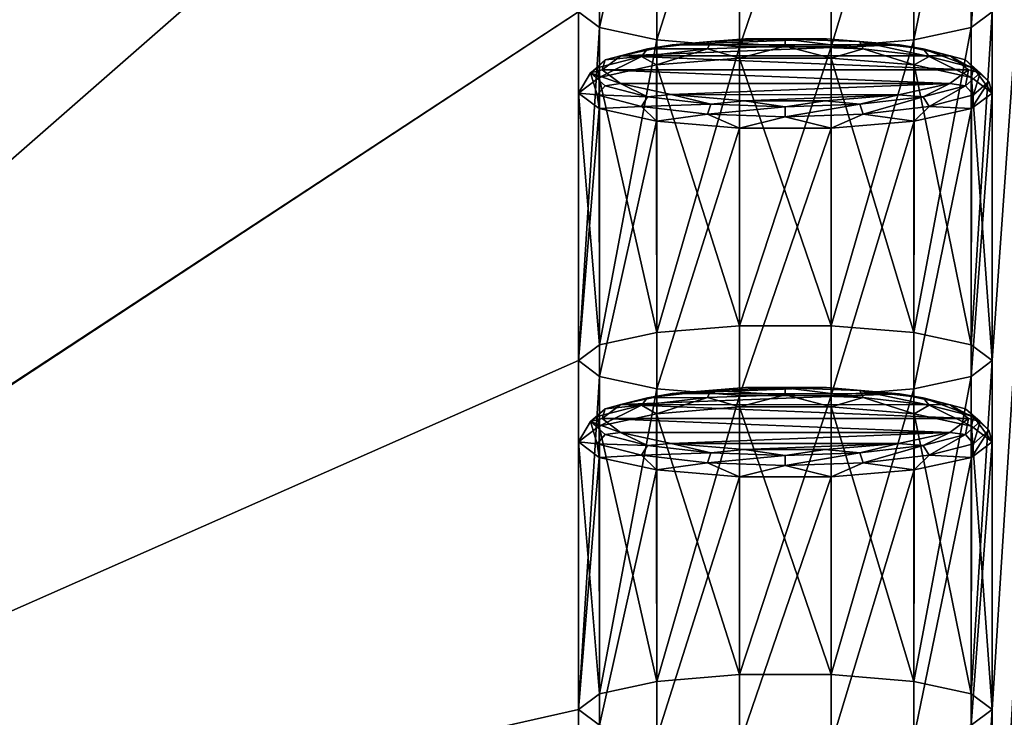
# Model space of a CAD drawing. Units: millimetres. Extents: x -194 to 100, y -1030 to 173.
# Drawn here: x 70 to 78, y -917 to -912 of the extents above; entities that cross this region are included whole.
import ezdxf

# ---------------------------------------------------------------- set-up
doc = ezdxf.new("R2010")
doc.units = ezdxf.units.MM
doc.header["$LTSCALE"] = 41.718519
for name, color, linetype in [('1207', 7, 'CONTINUOUS'), ('1208', 7, 'CONTINUOUS'), ('1209', 7, 'CONTINUOUS'), ('1210', 7, 'CONTINUOUS'), ('1211', 7, 'CONTINUOUS'), ('1212', 7, 'CONTINUOUS'), ('1213', 7, 'CONTINUOUS'), ('1214', 7, 'CONTINUOUS'), ('1215', 7, 'CONTINUOUS'), ('1216', 7, 'CONTINUOUS'), ('1219', 7, 'CONTINUOUS'), ('734', 7, 'CONTINUOUS'), ('751', 7, 'CONTINUOUS')]:
    doc.layers.add(name, color=color, linetype=linetype)

msp = doc.modelspace()

# ---------------------------------------------------------------- linework, layer by layer
at = {"layer": '1207', "linetype": 'CONTINUOUS'}
for points in [[(75.5411, -914.7458, -365.9587), (77.4676, -914.747, -365.9653), (75.1065, -914.8395, -366.4904), (75.5411, -914.7458, -365.9587)], [(77.4676, -914.747, -365.9653), (77.8954, -914.8402, -366.494), (75.1065, -914.8395, -366.4904), (77.4676, -914.747, -365.9653)], [(76.1627, -914.6945, -365.6679), (76.8497, -914.695, -365.6707), (75.5411, -914.7458, -365.9587), (76.1627, -914.6945, -365.6679)], [(76.8497, -914.695, -365.6707), (77.4676, -914.747, -365.9653), (75.5411, -914.7458, -365.9587), (76.8497, -914.695, -365.6707)], [(78.05, -914.9572, -367.1576), (74.95, -914.9572, -367.1576), (75.1065, -914.8395, -366.4904), (78.05, -914.9572, -367.1576)], [(77.8954, -914.8402, -366.494), (78.05, -914.9572, -367.1576), (75.1065, -914.8395, -366.4904), (77.8954, -914.8402, -366.494)], [(75.1046, -915.0742, -367.8213), (74.95, -914.9572, -367.1576), (77.8935, -915.0748, -367.8248), (75.1046, -915.0742, -367.8213)], [(77.8935, -915.0748, -367.8248), (74.95, -914.9572, -367.1576), (78.05, -914.9572, -367.1576), (77.8935, -915.0748, -367.8248)], [(75.5324, -915.1674, -368.3499), (75.1046, -915.0742, -367.8213), (77.8935, -915.0748, -367.8248), (75.5324, -915.1674, -368.3499)], [(77.4589, -915.1686, -368.3566), (75.5324, -915.1674, -368.3499), (77.8935, -915.0748, -367.8248), (77.4589, -915.1686, -368.3566)], [(76.1503, -915.2194, -368.6445), (75.5324, -915.1674, -368.3499), (77.4589, -915.1686, -368.3566), (76.1503, -915.2194, -368.6445)], [(76.8373, -915.2199, -368.6473), (76.1503, -915.2194, -368.6445), (77.4589, -915.1686, -368.3566), (76.8373, -915.2199, -368.6473)]]:
    msp.add_3dface(points, dxfattribs=at)
at = {"layer": '1208', "linetype": 'CONTINUOUS'}
for points in [[(74.908, -915.1702, -367.7897), (74.75, -915.1542, -367.1229), (74.8501, -914.9835, -367.153), (74.908, -915.1702, -367.7897)], [(74.95, -914.9572, -367.1576), (75.1046, -915.0742, -367.8213), (74.8501, -914.9835, -367.153), (74.95, -914.9572, -367.1576)], [(74.8501, -914.9835, -367.153), (75.1046, -915.0742, -367.8213), (74.9757, -915.0932, -367.7748), (74.8501, -914.9835, -367.153)], [(74.908, -915.1702, -367.7897), (74.8501, -914.9835, -367.153), (74.9757, -915.0932, -367.7748), (74.908, -915.1702, -367.7897)], [(77.8935, -915.0748, -367.8248), (78.05, -914.9572, -367.1576), (78.0243, -915.0932, -367.7748), (77.8935, -915.0748, -367.8248)], [(78.0243, -915.0932, -367.7748), (78.05, -914.9572, -367.1576), (78.1499, -914.9835, -367.153), (78.0243, -915.0932, -367.7748)], [(78.092, -915.1702, -367.7897), (78.0243, -915.0932, -367.7748), (78.1499, -914.9835, -367.153), (78.092, -915.1702, -367.7897)], [(78.092, -915.1702, -367.7897), (78.1499, -914.9835, -367.153), (78.2232, -915.0557, -367.1402), (78.092, -915.1702, -367.7897)], [(74.9757, -915.0932, -367.7748), (75.1046, -915.0742, -367.8213), (75.3333, -915.1861, -368.3019), (74.9757, -915.0932, -367.7748)], [(75.1046, -915.0742, -367.8213), (75.5324, -915.1674, -368.3499), (75.3333, -915.1861, -368.3019), (75.1046, -915.0742, -367.8213)], [(77.4589, -915.1686, -368.3566), (77.8935, -915.0748, -367.8248), (77.6667, -915.1861, -368.3019), (77.4589, -915.1686, -368.3566)], [(77.6667, -915.1861, -368.3019), (77.8935, -915.0748, -367.8248), (78.0243, -915.0932, -367.7748), (77.6667, -915.1861, -368.3019)], [(78.25, -915.1542, -367.1229), (78.0767, -915.286, -367.8706), (78.2232, -915.0557, -367.1402), (78.25, -915.1542, -367.1229)], [(78.2232, -915.0557, -367.1402), (78.0767, -915.286, -367.8706), (78.092, -915.1702, -367.7897), (78.2232, -915.0557, -367.1402)], [(74.9233, -915.286, -367.8706), (74.75, -915.1542, -367.1229), (74.908, -915.1702, -367.7897), (74.9233, -915.286, -367.8706)], [(74.908, -915.1702, -367.7897), (74.9757, -915.0932, -367.7748), (75.3333, -915.1861, -368.3019), (74.908, -915.1702, -367.7897)], [(75.2815, -915.2673, -368.3402), (74.9233, -915.286, -367.8706), (74.908, -915.1702, -367.7897), (75.2815, -915.2673, -368.3402)], [(75.2815, -915.2673, -368.3402), (74.908, -915.1702, -367.7897), (75.3333, -915.1861, -368.3019), (75.2815, -915.2673, -368.3402)], [(75.3333, -915.1861, -368.3019), (75.5324, -915.1674, -368.3499), (75.8686, -915.2482, -368.6541), (75.3333, -915.1861, -368.3019)], [(75.5324, -915.1674, -368.3499), (76.1503, -915.2194, -368.6445), (75.8686, -915.2482, -368.6541), (75.5324, -915.1674, -368.3499)], [(76.8373, -915.2199, -368.6473), (77.4589, -915.1686, -368.3566), (77.1314, -915.2482, -368.6541), (76.8373, -915.2199, -368.6473)], [(77.1314, -915.2482, -368.6541), (77.4589, -915.1686, -368.3566), (77.6667, -915.1861, -368.3019), (77.1314, -915.2482, -368.6541)], [(77.7185, -915.2673, -368.3402), (77.6667, -915.1861, -368.3019), (78.0243, -915.0932, -367.7748), (77.7185, -915.2673, -368.3402)], [(78.092, -915.1702, -367.7897), (77.7185, -915.2673, -368.3402), (78.0243, -915.0932, -367.7748), (78.092, -915.1702, -367.7897)], [(78.092, -915.1702, -367.7897), (78.0767, -915.286, -367.8706), (77.7185, -915.2673, -368.3402), (78.092, -915.1702, -367.7897)], [(75.2815, -915.2673, -368.3402), (75.3333, -915.1861, -368.3019), (75.8686, -915.2482, -368.6541), (75.2815, -915.2673, -368.3402)], [(75.8406, -915.3321, -368.7081), (75.2815, -915.2673, -368.3402), (75.8686, -915.2482, -368.6541), (75.8406, -915.3321, -368.7081)], [(75.8406, -915.3321, -368.7081), (75.8686, -915.2482, -368.6541), (76.5, -915.27, -368.7778), (75.8406, -915.3321, -368.7081)], [(75.8686, -915.2482, -368.6541), (76.1503, -915.2194, -368.6445), (76.5, -915.27, -368.7778), (75.8686, -915.2482, -368.6541)], [(76.1503, -915.2194, -368.6445), (76.8373, -915.2199, -368.6473), (76.5, -915.27, -368.7778), (76.1503, -915.2194, -368.6445)], [(76.5, -915.27, -368.7778), (76.8373, -915.2199, -368.6473), (77.1314, -915.2482, -368.6541), (76.5, -915.27, -368.7778)], [(77.1594, -915.3321, -368.7081), (76.5, -915.3549, -368.8373), (77.1314, -915.2482, -368.6541), (77.1594, -915.3321, -368.7081)], [(76.5, -915.3549, -368.8373), (76.5, -915.27, -368.7778), (77.1314, -915.2482, -368.6541), (76.5, -915.3549, -368.8373)], [(77.1594, -915.3321, -368.7081), (77.1314, -915.2482, -368.6541), (77.6667, -915.1861, -368.3019), (77.1594, -915.3321, -368.7081)], [(77.7185, -915.2673, -368.3402), (77.1594, -915.3321, -368.7081), (77.6667, -915.1861, -368.3019), (77.7185, -915.2673, -368.3402)], [(75.4089, -915.3917, -368.4703), (74.9233, -915.286, -367.8706), (75.2815, -915.2673, -368.3402), (75.4089, -915.3917, -368.4703)], [(75.8406, -915.3321, -368.7081), (75.4089, -915.3917, -368.4703), (75.2815, -915.2673, -368.3402), (75.8406, -915.3321, -368.7081)], [(76.1106, -915.4504, -368.8031), (75.4089, -915.3917, -368.4703), (75.8406, -915.3321, -368.7081), (76.1106, -915.4504, -368.8031)], [(76.5, -915.3549, -368.8373), (75.8406, -915.3321, -368.7081), (76.5, -915.27, -368.7778), (76.5, -915.3549, -368.8373)], [(76.5, -915.3549, -368.8373), (76.1106, -915.4504, -368.8031), (75.8406, -915.3321, -368.7081), (76.5, -915.3549, -368.8373)], [(77.1594, -915.3321, -368.7081), (76.8894, -915.4504, -368.8031), (76.5, -915.3549, -368.8373), (77.1594, -915.3321, -368.7081)], [(77.5911, -915.3917, -368.4703), (76.8894, -915.4504, -368.8031), (77.1594, -915.3321, -368.7081), (77.5911, -915.3917, -368.4703)], [(77.7185, -915.2673, -368.3402), (77.5911, -915.3917, -368.4703), (77.1594, -915.3321, -368.7081), (77.7185, -915.2673, -368.3402)], [(78.0767, -915.286, -367.8706), (77.5911, -915.3917, -368.4703), (77.7185, -915.2673, -368.3402), (78.0767, -915.286, -367.8706)], [(76.8894, -915.4504, -368.8031), (76.1106, -915.4504, -368.8031), (76.5, -915.3549, -368.8373), (76.8894, -915.4504, -368.8031)]]:
    msp.add_3dface(points, dxfattribs=at)
at = {"layer": '1209', "linetype": 'CONTINUOUS'}
for points in [[(74.75, -917.4192, -366.7235), (74.75, -915.1542, -367.1229), (74.9233, -915.286, -367.8706), (74.75, -917.4192, -366.7235)], [(78.25, -917.4192, -366.7235), (78.0739, -917.5519, -367.4762), (78.25, -915.1542, -367.1229), (78.25, -917.4192, -366.7235)], [(78.0739, -917.5519, -367.4762), (78.0767, -915.286, -367.8706), (78.25, -915.1542, -367.1229), (78.0739, -917.5519, -367.4762)], [(74.9261, -917.5519, -367.4762), (74.75, -917.4192, -366.7235), (74.9233, -915.286, -367.8706), (74.9261, -917.5519, -367.4762)], [(74.9261, -917.5519, -367.4762), (74.9233, -915.286, -367.8706), (75.4089, -915.3917, -368.4703), (74.9261, -917.5519, -367.4762)], [(78.0739, -917.5519, -367.4762), (77.5869, -917.6569, -368.0717), (78.0767, -915.286, -367.8706), (78.0739, -917.5519, -367.4762)], [(77.5869, -917.6569, -368.0717), (77.5911, -915.3917, -368.4703), (78.0767, -915.286, -367.8706), (77.5869, -917.6569, -368.0717)], [(75.4131, -917.6569, -368.0717), (74.9261, -917.5519, -367.4762), (75.4089, -915.3917, -368.4703), (75.4131, -917.6569, -368.0717)], [(75.4131, -917.6569, -368.0717), (75.4089, -915.3917, -368.4703), (76.1106, -915.4504, -368.8031), (75.4131, -917.6569, -368.0717)], [(77.5869, -917.6569, -368.0717), (76.8873, -917.715, -368.4013), (77.5911, -915.3917, -368.4703), (77.5869, -917.6569, -368.0717)], [(76.8873, -917.715, -368.4013), (76.8894, -915.4504, -368.8031), (77.5911, -915.3917, -368.4703), (76.8873, -917.715, -368.4013)], [(76.1127, -917.715, -368.4013), (75.4131, -917.6569, -368.0717), (76.1106, -915.4504, -368.8031), (76.1127, -917.715, -368.4013)], [(76.1127, -917.715, -368.4013), (76.1106, -915.4504, -368.8031), (76.8894, -915.4504, -368.8031), (76.1127, -917.715, -368.4013)], [(76.8873, -917.715, -368.4013), (76.1127, -917.715, -368.4013), (76.8894, -915.4504, -368.8031), (76.8873, -917.715, -368.4013)]]:
    msp.add_3dface(points, dxfattribs=at)
at = {"layer": '1210', "linetype": 'CONTINUOUS'}
for points in [[(74.9233, -915.0223, -366.3751), (75.4131, -917.1815, -365.3753), (75.4089, -914.9166, -365.7755), (74.9233, -915.0223, -366.3751)], [(75.4089, -914.9166, -365.7755), (76.1127, -917.1234, -365.0457), (76.1106, -914.8579, -365.4427), (75.4089, -914.9166, -365.7755)], [(75.4131, -917.1815, -365.3753), (76.1127, -917.1234, -365.0457), (75.4089, -914.9166, -365.7755), (75.4131, -917.1815, -365.3753)], [(76.1127, -917.1234, -365.0457), (76.8873, -917.1234, -365.0457), (76.1106, -914.8579, -365.4427), (76.1127, -917.1234, -365.0457)], [(76.1106, -914.8579, -365.4427), (76.8873, -917.1234, -365.0457), (76.8894, -914.8579, -365.4427), (76.1106, -914.8579, -365.4427)], [(76.8873, -917.1234, -365.0457), (77.5869, -917.1815, -365.3753), (76.8894, -914.8579, -365.4427), (76.8873, -917.1234, -365.0457)], [(76.8894, -914.8579, -365.4427), (77.5869, -917.1815, -365.3753), (77.5911, -914.9166, -365.7755), (76.8894, -914.8579, -365.4427)], [(77.5869, -917.1815, -365.3753), (78.0739, -917.2865, -365.9708), (77.5911, -914.9166, -365.7755), (77.5869, -917.1815, -365.3753)], [(77.5911, -914.9166, -365.7755), (78.0739, -917.2865, -365.9708), (78.0767, -915.0223, -366.3751), (77.5911, -914.9166, -365.7755)], [(74.75, -915.1542, -367.1229), (74.9261, -917.2865, -365.9708), (74.9233, -915.0223, -366.3751), (74.75, -915.1542, -367.1229)], [(74.9261, -917.2865, -365.9708), (75.4131, -917.1815, -365.3753), (74.9233, -915.0223, -366.3751), (74.9261, -917.2865, -365.9708)], [(78.0739, -917.2865, -365.9708), (78.25, -917.4192, -366.7235), (78.0767, -915.0223, -366.3751), (78.0739, -917.2865, -365.9708)], [(78.25, -917.4192, -366.7235), (78.25, -915.1542, -367.1229), (78.0767, -915.0223, -366.3751), (78.25, -917.4192, -366.7235)], [(74.75, -917.4192, -366.7235), (74.9261, -917.2865, -365.9708), (74.75, -915.1542, -367.1229), (74.75, -917.4192, -366.7235)]]:
    msp.add_3dface(points, dxfattribs=at)
at = {"layer": '1211', "linetype": 'CONTINUOUS'}
for points in [[(75.5411, -914.7458, -365.9587), (75.1065, -914.8395, -366.4904), (75.3333, -914.7809, -366.004), (75.5411, -914.7458, -365.9587)], [(75.5411, -914.7458, -365.9587), (75.3333, -914.7809, -366.004), (75.8686, -914.7188, -365.6518), (75.5411, -914.7458, -365.9587)], [(75.3333, -914.7809, -366.004), (75.8406, -914.7792, -365.5724), (75.8686, -914.7188, -365.6518), (75.3333, -914.7809, -366.004)], [(76.1627, -914.6945, -365.6679), (75.5411, -914.7458, -365.9587), (75.8686, -914.7188, -365.6518), (76.1627, -914.6945, -365.6679)], [(75.8406, -914.7792, -365.5724), (76.5, -914.7564, -365.4432), (75.8686, -914.7188, -365.6518), (75.8406, -914.7792, -365.5724)], [(76.1627, -914.6945, -365.6679), (75.8686, -914.7188, -365.6518), (76.5, -914.697, -365.5281), (76.1627, -914.6945, -365.6679)], [(75.8686, -914.7188, -365.6518), (76.5, -914.7564, -365.4432), (76.5, -914.697, -365.5281), (75.8686, -914.7188, -365.6518)], [(76.8497, -914.695, -365.6707), (76.1627, -914.6945, -365.6679), (76.5, -914.697, -365.5281), (76.8497, -914.695, -365.6707)], [(76.8497, -914.695, -365.6707), (76.5, -914.697, -365.5281), (77.1314, -914.7188, -365.6518), (76.8497, -914.695, -365.6707)], [(76.5, -914.7564, -365.4432), (77.1594, -914.7792, -365.5724), (76.5, -914.697, -365.5281), (76.5, -914.7564, -365.4432)], [(76.5, -914.697, -365.5281), (77.1594, -914.7792, -365.5724), (77.1314, -914.7188, -365.6518), (76.5, -914.697, -365.5281)], [(77.4676, -914.747, -365.9653), (76.8497, -914.695, -365.6707), (77.1314, -914.7188, -365.6518), (77.4676, -914.747, -365.9653)], [(77.4676, -914.747, -365.9653), (77.1314, -914.7188, -365.6518), (77.6667, -914.7809, -366.004), (77.4676, -914.747, -365.9653)], [(77.1594, -914.7792, -365.5724), (77.7185, -914.8441, -365.9403), (77.1314, -914.7188, -365.6518), (77.1594, -914.7792, -365.5724)], [(77.1314, -914.7188, -365.6518), (77.7185, -914.8441, -365.9403), (77.6667, -914.7809, -366.004), (77.1314, -914.7188, -365.6518)], [(77.8954, -914.8402, -366.494), (77.4676, -914.747, -365.9653), (77.6667, -914.7809, -366.004), (77.8954, -914.8402, -366.494)], [(75.1065, -914.8395, -366.4904), (74.95, -914.9572, -367.1576), (74.9757, -914.8739, -366.5312), (75.1065, -914.8395, -366.4904)], [(75.1065, -914.8395, -366.4904), (74.9757, -914.8739, -366.5312), (75.3333, -914.7809, -366.004), (75.1065, -914.8395, -366.4904)], [(74.9757, -914.8739, -366.5312), (75.2815, -914.8441, -365.9403), (75.3333, -914.7809, -366.004), (74.9757, -914.8739, -366.5312)], [(75.2815, -914.8441, -365.9403), (75.4089, -914.9166, -365.7755), (75.8406, -914.7792, -365.5724), (75.2815, -914.8441, -365.9403)], [(75.2815, -914.8441, -365.9403), (75.8406, -914.7792, -365.5724), (75.3333, -914.7809, -366.004), (75.2815, -914.8441, -365.9403)], [(75.4089, -914.9166, -365.7755), (76.1106, -914.8579, -365.4427), (75.8406, -914.7792, -365.5724), (75.4089, -914.9166, -365.7755)], [(75.8406, -914.7792, -365.5724), (76.1106, -914.8579, -365.4427), (76.5, -914.7564, -365.4432), (75.8406, -914.7792, -365.5724)], [(76.1106, -914.8579, -365.4427), (76.8894, -914.8579, -365.4427), (76.5, -914.7564, -365.4432), (76.1106, -914.8579, -365.4427)], [(76.5, -914.7564, -365.4432), (76.8894, -914.8579, -365.4427), (77.1594, -914.7792, -365.5724), (76.5, -914.7564, -365.4432)], [(76.8894, -914.8579, -365.4427), (77.5911, -914.9166, -365.7755), (77.1594, -914.7792, -365.5724), (76.8894, -914.8579, -365.4427)], [(77.1594, -914.7792, -365.5724), (77.5911, -914.9166, -365.7755), (77.7185, -914.8441, -365.9403), (77.1594, -914.7792, -365.5724)], [(77.8954, -914.8402, -366.494), (77.6667, -914.7809, -366.004), (78.0243, -914.8739, -366.5312), (77.8954, -914.8402, -366.494)], [(77.7185, -914.8441, -365.9403), (78.092, -914.9412, -366.4908), (77.6667, -914.7809, -366.004), (77.7185, -914.8441, -365.9403)], [(77.6667, -914.7809, -366.004), (78.092, -914.9412, -366.4908), (78.0243, -914.8739, -366.5312), (77.6667, -914.7809, -366.004)], [(74.95, -914.9572, -367.1576), (74.8501, -914.9835, -367.153), (74.9757, -914.8739, -366.5312), (74.95, -914.9572, -367.1576)], [(74.8501, -914.9835, -367.153), (74.908, -914.9412, -366.4908), (74.9757, -914.8739, -366.5312), (74.8501, -914.9835, -367.153)], [(74.908, -914.9412, -366.4908), (74.9233, -915.0223, -366.3751), (75.2815, -914.8441, -365.9403), (74.908, -914.9412, -366.4908)], [(74.908, -914.9412, -366.4908), (75.2815, -914.8441, -365.9403), (74.9757, -914.8739, -366.5312), (74.908, -914.9412, -366.4908)], [(74.9233, -915.0223, -366.3751), (75.4089, -914.9166, -365.7755), (75.2815, -914.8441, -365.9403), (74.9233, -915.0223, -366.3751)], [(77.5911, -914.9166, -365.7755), (78.0767, -915.0223, -366.3751), (77.7185, -914.8441, -365.9403), (77.5911, -914.9166, -365.7755)], [(77.7185, -914.8441, -365.9403), (78.0767, -915.0223, -366.3751), (78.092, -914.9412, -366.4908), (77.7185, -914.8441, -365.9403)], [(78.05, -914.9572, -367.1576), (77.8954, -914.8402, -366.494), (78.1499, -914.9835, -367.153), (78.05, -914.9572, -367.1576)], [(78.1499, -914.9835, -367.153), (77.8954, -914.8402, -366.494), (78.0243, -914.8739, -366.5312), (78.1499, -914.9835, -367.153)], [(78.092, -914.9412, -366.4908), (78.2232, -915.0557, -367.1402), (78.0243, -914.8739, -366.5312), (78.092, -914.9412, -366.4908)], [(78.2232, -915.0557, -367.1402), (78.1499, -914.9835, -367.153), (78.0243, -914.8739, -366.5312), (78.2232, -915.0557, -367.1402)], [(74.8501, -914.9835, -367.153), (74.75, -915.1542, -367.1229), (74.9233, -915.0223, -366.3751), (74.8501, -914.9835, -367.153)], [(74.8501, -914.9835, -367.153), (74.9233, -915.0223, -366.3751), (74.908, -914.9412, -366.4908), (74.8501, -914.9835, -367.153)], [(78.0767, -915.0223, -366.3751), (78.25, -915.1542, -367.1229), (78.092, -914.9412, -366.4908), (78.0767, -915.0223, -366.3751)], [(78.25, -915.1542, -367.1229), (78.2232, -915.0557, -367.1402), (78.092, -914.9412, -366.4908), (78.25, -915.1542, -367.1229)]]:
    msp.add_3dface(points, dxfattribs=at)
at = {"layer": '1212', "linetype": 'CONTINUOUS'}
for points in [[(76.1627, -911.7425, -348.9262), (76.8497, -911.743, -348.929), (75.5411, -911.7938, -349.2169), (76.1627, -911.7425, -348.9262)], [(76.8497, -911.743, -348.929), (77.4676, -911.7949, -349.2236), (75.5411, -911.7938, -349.2169), (76.8497, -911.743, -348.929)], [(75.5411, -911.7938, -349.2169), (77.4676, -911.7949, -349.2236), (75.1065, -911.8875, -349.7487), (75.5411, -911.7938, -349.2169)], [(77.4676, -911.7949, -349.2236), (77.8954, -911.8881, -349.7522), (75.1065, -911.8875, -349.7487), (77.4676, -911.7949, -349.2236)], [(78.05, -912.0052, -350.4159), (74.95, -912.0052, -350.4159), (75.1065, -911.8875, -349.7487), (78.05, -912.0052, -350.4159)], [(77.8954, -911.8881, -349.7522), (78.05, -912.0052, -350.4159), (75.1065, -911.8875, -349.7487), (77.8954, -911.8881, -349.7522)], [(75.1046, -912.1222, -351.0795), (74.95, -912.0052, -350.4159), (77.8935, -912.1228, -351.0831), (75.1046, -912.1222, -351.0795)], [(77.8935, -912.1228, -351.0831), (74.95, -912.0052, -350.4159), (78.05, -912.0052, -350.4159), (77.8935, -912.1228, -351.0831)], [(75.5324, -912.2154, -351.6082), (75.1046, -912.1222, -351.0795), (77.8935, -912.1228, -351.0831), (75.5324, -912.2154, -351.6082)], [(77.4589, -912.2166, -351.6148), (75.5324, -912.2154, -351.6082), (77.8935, -912.1228, -351.0831), (77.4589, -912.2166, -351.6148)], [(76.1503, -912.2674, -351.9028), (75.5324, -912.2154, -351.6082), (77.4589, -912.2166, -351.6148), (76.1503, -912.2674, -351.9028)], [(76.8373, -912.2678, -351.9056), (76.1503, -912.2674, -351.9028), (77.4589, -912.2166, -351.6148), (76.8373, -912.2678, -351.9056)]]:
    msp.add_3dface(points, dxfattribs=at)
at = {"layer": '1213', "linetype": 'CONTINUOUS'}
for points in [[(74.908, -912.2182, -351.0479), (74.75, -912.2021, -350.3812), (74.8501, -912.0315, -350.4112), (74.908, -912.2182, -351.0479)], [(74.95, -912.0052, -350.4159), (75.1046, -912.1222, -351.0795), (74.8501, -912.0315, -350.4112), (74.95, -912.0052, -350.4159)], [(74.8501, -912.0315, -350.4112), (75.1046, -912.1222, -351.0795), (74.9757, -912.1411, -351.033), (74.8501, -912.0315, -350.4112)], [(74.908, -912.2182, -351.0479), (74.8501, -912.0315, -350.4112), (74.9757, -912.1411, -351.033), (74.908, -912.2182, -351.0479)], [(77.8935, -912.1228, -351.0831), (78.05, -912.0052, -350.4159), (78.0243, -912.1411, -351.033), (77.8935, -912.1228, -351.0831)], [(78.0243, -912.1411, -351.033), (78.05, -912.0052, -350.4159), (78.1499, -912.0315, -350.4112), (78.0243, -912.1411, -351.033)], [(78.092, -912.2182, -351.0479), (78.0243, -912.1411, -351.033), (78.1499, -912.0315, -350.4112), (78.092, -912.2182, -351.0479)], [(78.092, -912.2182, -351.0479), (78.1499, -912.0315, -350.4112), (78.2232, -912.1037, -350.3985), (78.092, -912.2182, -351.0479)], [(74.908, -912.2182, -351.0479), (74.9757, -912.1411, -351.033), (75.3333, -912.2341, -351.5602), (74.908, -912.2182, -351.0479)], [(74.9757, -912.1411, -351.033), (75.1046, -912.1222, -351.0795), (75.3333, -912.2341, -351.5602), (74.9757, -912.1411, -351.033)], [(75.1046, -912.1222, -351.0795), (75.5324, -912.2154, -351.6082), (75.3333, -912.2341, -351.5602), (75.1046, -912.1222, -351.0795)], [(77.4589, -912.2166, -351.6148), (77.8935, -912.1228, -351.0831), (77.6667, -912.2341, -351.5602), (77.4589, -912.2166, -351.6148)], [(77.6667, -912.2341, -351.5602), (77.8935, -912.1228, -351.0831), (78.0243, -912.1411, -351.033), (77.6667, -912.2341, -351.5602)], [(77.7185, -912.3152, -351.5985), (77.6667, -912.2341, -351.5602), (78.0243, -912.1411, -351.033), (77.7185, -912.3152, -351.5985)], [(78.092, -912.2182, -351.0479), (77.7185, -912.3152, -351.5985), (78.0243, -912.1411, -351.033), (78.092, -912.2182, -351.0479)], [(78.25, -912.2021, -350.3812), (78.0767, -912.334, -351.1289), (78.2232, -912.1037, -350.3985), (78.25, -912.2021, -350.3812)], [(78.2232, -912.1037, -350.3985), (78.0767, -912.334, -351.1289), (78.092, -912.2182, -351.0479), (78.2232, -912.1037, -350.3985)], [(74.9233, -912.334, -351.1289), (74.75, -912.2021, -350.3812), (74.908, -912.2182, -351.0479), (74.9233, -912.334, -351.1289)], [(75.2815, -912.3152, -351.5985), (74.9233, -912.334, -351.1289), (74.908, -912.2182, -351.0479), (75.2815, -912.3152, -351.5985)], [(75.2815, -912.3152, -351.5985), (74.908, -912.2182, -351.0479), (75.3333, -912.2341, -351.5602), (75.2815, -912.3152, -351.5985)], [(75.2815, -912.3152, -351.5985), (75.3333, -912.2341, -351.5602), (75.8686, -912.2962, -351.9124), (75.2815, -912.3152, -351.5985)], [(75.3333, -912.2341, -351.5602), (75.5324, -912.2154, -351.6082), (75.8686, -912.2962, -351.9124), (75.3333, -912.2341, -351.5602)], [(75.5324, -912.2154, -351.6082), (76.1503, -912.2674, -351.9028), (75.8686, -912.2962, -351.9124), (75.5324, -912.2154, -351.6082)], [(76.8373, -912.2678, -351.9056), (77.4589, -912.2166, -351.6148), (77.1314, -912.2962, -351.9124), (76.8373, -912.2678, -351.9056)], [(77.1314, -912.2962, -351.9124), (77.4589, -912.2166, -351.6148), (77.6667, -912.2341, -351.5602), (77.1314, -912.2962, -351.9124)], [(77.1594, -912.3801, -351.9664), (77.1314, -912.2962, -351.9124), (77.6667, -912.2341, -351.5602), (77.1594, -912.3801, -351.9664)], [(77.7185, -912.3152, -351.5985), (77.1594, -912.3801, -351.9664), (77.6667, -912.2341, -351.5602), (77.7185, -912.3152, -351.5985)], [(78.092, -912.2182, -351.0479), (78.0767, -912.334, -351.1289), (77.7185, -912.3152, -351.5985), (78.092, -912.2182, -351.0479)], [(75.4089, -912.4397, -351.7286), (74.9233, -912.334, -351.1289), (75.2815, -912.3152, -351.5985), (75.4089, -912.4397, -351.7286)], [(75.8406, -912.3801, -351.9664), (75.2815, -912.3152, -351.5985), (75.8686, -912.2962, -351.9124), (75.8406, -912.3801, -351.9664)], [(75.8406, -912.3801, -351.9664), (75.4089, -912.4397, -351.7286), (75.2815, -912.3152, -351.5985), (75.8406, -912.3801, -351.9664)], [(75.8406, -912.3801, -351.9664), (75.8686, -912.2962, -351.9124), (76.5, -912.318, -352.0361), (75.8406, -912.3801, -351.9664)], [(76.5, -912.4029, -352.0955), (75.8406, -912.3801, -351.9664), (76.5, -912.318, -352.0361), (76.5, -912.4029, -352.0955)], [(75.8686, -912.2962, -351.9124), (76.1503, -912.2674, -351.9028), (76.5, -912.318, -352.0361), (75.8686, -912.2962, -351.9124)], [(76.1503, -912.2674, -351.9028), (76.8373, -912.2678, -351.9056), (76.5, -912.318, -352.0361), (76.1503, -912.2674, -351.9028)], [(76.5, -912.318, -352.0361), (76.8373, -912.2678, -351.9056), (77.1314, -912.2962, -351.9124), (76.5, -912.318, -352.0361)], [(77.1594, -912.3801, -351.9664), (76.5, -912.4029, -352.0955), (77.1314, -912.2962, -351.9124), (77.1594, -912.3801, -351.9664)], [(76.5, -912.4029, -352.0955), (76.5, -912.318, -352.0361), (77.1314, -912.2962, -351.9124), (76.5, -912.4029, -352.0955)], [(77.7185, -912.3152, -351.5985), (77.5911, -912.4397, -351.7286), (77.1594, -912.3801, -351.9664), (77.7185, -912.3152, -351.5985)], [(78.0767, -912.334, -351.1289), (77.5911, -912.4397, -351.7286), (77.7185, -912.3152, -351.5985), (78.0767, -912.334, -351.1289)], [(76.1106, -912.4984, -352.0614), (75.4089, -912.4397, -351.7286), (75.8406, -912.3801, -351.9664), (76.1106, -912.4984, -352.0614)], [(76.5, -912.4029, -352.0955), (76.1106, -912.4984, -352.0614), (75.8406, -912.3801, -351.9664), (76.5, -912.4029, -352.0955)], [(76.8894, -912.4984, -352.0614), (76.1106, -912.4984, -352.0614), (76.5, -912.4029, -352.0955), (76.8894, -912.4984, -352.0614)], [(77.1594, -912.3801, -351.9664), (76.8894, -912.4984, -352.0614), (76.5, -912.4029, -352.0955), (77.1594, -912.3801, -351.9664)], [(77.5911, -912.4397, -351.7286), (76.8894, -912.4984, -352.0614), (77.1594, -912.3801, -351.9664), (77.5911, -912.4397, -351.7286)]]:
    msp.add_3dface(points, dxfattribs=at)
at = {"layer": '1214', "linetype": 'CONTINUOUS'}
for points in [[(74.75, -914.4672, -349.9818), (74.75, -912.2021, -350.3812), (74.9233, -912.334, -351.1289), (74.75, -914.4672, -349.9818)], [(78.25, -914.4672, -349.9818), (78.0739, -914.5999, -350.7345), (78.25, -912.2021, -350.3812), (78.25, -914.4672, -349.9818)], [(78.0739, -914.5999, -350.7345), (78.0767, -912.334, -351.1289), (78.25, -912.2021, -350.3812), (78.0739, -914.5999, -350.7345)], [(74.9261, -914.5999, -350.7345), (74.75, -914.4672, -349.9818), (74.9233, -912.334, -351.1289), (74.9261, -914.5999, -350.7345)], [(74.9261, -914.5999, -350.7345), (74.9233, -912.334, -351.1289), (75.4089, -912.4397, -351.7286), (74.9261, -914.5999, -350.7345)], [(78.0739, -914.5999, -350.7345), (77.5869, -914.7049, -351.3299), (78.0767, -912.334, -351.1289), (78.0739, -914.5999, -350.7345)], [(77.5869, -914.7049, -351.3299), (77.5911, -912.4397, -351.7286), (78.0767, -912.334, -351.1289), (77.5869, -914.7049, -351.3299)], [(75.4131, -914.7049, -351.3299), (74.9261, -914.5999, -350.7345), (75.4089, -912.4397, -351.7286), (75.4131, -914.7049, -351.3299)], [(75.4131, -914.7049, -351.3299), (75.4089, -912.4397, -351.7286), (76.1106, -912.4984, -352.0614), (75.4131, -914.7049, -351.3299)], [(76.1127, -914.763, -351.6595), (75.4131, -914.7049, -351.3299), (76.1106, -912.4984, -352.0614), (76.1127, -914.763, -351.6595)], [(76.1127, -914.763, -351.6595), (76.1106, -912.4984, -352.0614), (76.8894, -912.4984, -352.0614), (76.1127, -914.763, -351.6595)], [(76.8873, -914.763, -351.6595), (76.1127, -914.763, -351.6595), (76.8894, -912.4984, -352.0614), (76.8873, -914.763, -351.6595)], [(77.5869, -914.7049, -351.3299), (76.8873, -914.763, -351.6595), (77.5911, -912.4397, -351.7286), (77.5869, -914.7049, -351.3299)], [(76.8873, -914.763, -351.6595), (76.8894, -912.4984, -352.0614), (77.5911, -912.4397, -351.7286), (76.8873, -914.763, -351.6595)]]:
    msp.add_3dface(points, dxfattribs=at)
at = {"layer": '1215', "linetype": 'CONTINUOUS'}
for points in [[(75.4089, -911.9645, -349.0337), (76.1127, -914.1714, -348.304), (76.1106, -911.9059, -348.7009), (75.4089, -911.9645, -349.0337)], [(76.1127, -914.1714, -348.304), (76.8873, -914.1714, -348.304), (76.1106, -911.9059, -348.7009), (76.1127, -914.1714, -348.304)], [(76.1106, -911.9059, -348.7009), (76.8873, -914.1714, -348.304), (76.8894, -911.9059, -348.7009), (76.1106, -911.9059, -348.7009)], [(76.8873, -914.1714, -348.304), (77.5869, -914.2295, -348.6336), (76.8894, -911.9059, -348.7009), (76.8873, -914.1714, -348.304)], [(76.8894, -911.9059, -348.7009), (77.5869, -914.2295, -348.6336), (77.5911, -911.9645, -349.0337), (76.8894, -911.9059, -348.7009)], [(74.9233, -912.0703, -349.6334), (75.4131, -914.2295, -348.6336), (75.4089, -911.9645, -349.0337), (74.9233, -912.0703, -349.6334)], [(75.4131, -914.2295, -348.6336), (76.1127, -914.1714, -348.304), (75.4089, -911.9645, -349.0337), (75.4131, -914.2295, -348.6336)], [(77.5869, -914.2295, -348.6336), (78.0739, -914.3345, -349.229), (77.5911, -911.9645, -349.0337), (77.5869, -914.2295, -348.6336)], [(77.5911, -911.9645, -349.0337), (78.0739, -914.3345, -349.229), (78.0767, -912.0703, -349.6334), (77.5911, -911.9645, -349.0337)], [(74.75, -912.2021, -350.3812), (74.9261, -914.3345, -349.229), (74.9233, -912.0703, -349.6334), (74.75, -912.2021, -350.3812)], [(74.9261, -914.3345, -349.229), (75.4131, -914.2295, -348.6336), (74.9233, -912.0703, -349.6334), (74.9261, -914.3345, -349.229)], [(78.0739, -914.3345, -349.229), (78.25, -914.4672, -349.9818), (78.0767, -912.0703, -349.6334), (78.0739, -914.3345, -349.229)], [(78.25, -914.4672, -349.9818), (78.25, -912.2021, -350.3812), (78.0767, -912.0703, -349.6334), (78.25, -914.4672, -349.9818)], [(74.75, -914.4672, -349.9818), (74.9261, -914.3345, -349.229), (74.75, -912.2021, -350.3812), (74.75, -914.4672, -349.9818)]]:
    msp.add_3dface(points, dxfattribs=at)
at = {"layer": '1216', "linetype": 'CONTINUOUS'}
for points in [[(76.1627, -911.7425, -348.9262), (75.5411, -911.7938, -349.2169), (75.8686, -911.7668, -348.9101), (76.1627, -911.7425, -348.9262)], [(76.1627, -911.7425, -348.9262), (75.8686, -911.7668, -348.9101), (76.5, -911.745, -348.7864), (76.1627, -911.7425, -348.9262)], [(75.8686, -911.7668, -348.9101), (76.5, -911.8044, -348.7015), (76.5, -911.745, -348.7864), (75.8686, -911.7668, -348.9101)], [(76.8497, -911.743, -348.929), (76.1627, -911.7425, -348.9262), (76.5, -911.745, -348.7864), (76.8497, -911.743, -348.929)], [(76.8497, -911.743, -348.929), (76.5, -911.745, -348.7864), (77.1314, -911.7668, -348.9101), (76.8497, -911.743, -348.929)], [(76.5, -911.8044, -348.7015), (77.1594, -911.8272, -348.8307), (76.5, -911.745, -348.7864), (76.5, -911.8044, -348.7015)], [(76.5, -911.745, -348.7864), (77.1594, -911.8272, -348.8307), (77.1314, -911.7668, -348.9101), (76.5, -911.745, -348.7864)], [(77.4676, -911.7949, -349.2236), (76.8497, -911.743, -348.929), (77.1314, -911.7668, -348.9101), (77.4676, -911.7949, -349.2236)], [(75.1065, -911.8875, -349.7487), (74.9757, -911.9219, -349.7894), (75.3333, -911.8289, -349.2623), (75.1065, -911.8875, -349.7487)], [(74.9757, -911.9219, -349.7894), (75.2815, -911.8921, -349.1985), (75.3333, -911.8289, -349.2623), (74.9757, -911.9219, -349.7894)], [(75.5411, -911.7938, -349.2169), (75.1065, -911.8875, -349.7487), (75.3333, -911.8289, -349.2623), (75.5411, -911.7938, -349.2169)], [(75.2815, -911.8921, -349.1985), (75.4089, -911.9645, -349.0337), (75.8406, -911.8272, -348.8307), (75.2815, -911.8921, -349.1985)], [(75.2815, -911.8921, -349.1985), (75.8406, -911.8272, -348.8307), (75.3333, -911.8289, -349.2623), (75.2815, -911.8921, -349.1985)], [(75.5411, -911.7938, -349.2169), (75.3333, -911.8289, -349.2623), (75.8686, -911.7668, -348.9101), (75.5411, -911.7938, -349.2169)], [(75.3333, -911.8289, -349.2623), (75.8406, -911.8272, -348.8307), (75.8686, -911.7668, -348.9101), (75.3333, -911.8289, -349.2623)], [(75.4089, -911.9645, -349.0337), (76.1106, -911.9059, -348.7009), (75.8406, -911.8272, -348.8307), (75.4089, -911.9645, -349.0337)], [(75.8406, -911.8272, -348.8307), (76.5, -911.8044, -348.7015), (75.8686, -911.7668, -348.9101), (75.8406, -911.8272, -348.8307)], [(75.8406, -911.8272, -348.8307), (76.1106, -911.9059, -348.7009), (76.5, -911.8044, -348.7015), (75.8406, -911.8272, -348.8307)], [(76.1106, -911.9059, -348.7009), (76.8894, -911.9059, -348.7009), (76.5, -911.8044, -348.7015), (76.1106, -911.9059, -348.7009)], [(76.5, -911.8044, -348.7015), (76.8894, -911.9059, -348.7009), (77.1594, -911.8272, -348.8307), (76.5, -911.8044, -348.7015)], [(76.8894, -911.9059, -348.7009), (77.5911, -911.9645, -349.0337), (77.1594, -911.8272, -348.8307), (76.8894, -911.9059, -348.7009)], [(77.4676, -911.7949, -349.2236), (77.1314, -911.7668, -348.9101), (77.6667, -911.8289, -349.2623), (77.4676, -911.7949, -349.2236)], [(77.1594, -911.8272, -348.8307), (77.7185, -911.8921, -349.1985), (77.1314, -911.7668, -348.9101), (77.1594, -911.8272, -348.8307)], [(77.1314, -911.7668, -348.9101), (77.7185, -911.8921, -349.1985), (77.6667, -911.8289, -349.2623), (77.1314, -911.7668, -348.9101)], [(77.1594, -911.8272, -348.8307), (77.5911, -911.9645, -349.0337), (77.7185, -911.8921, -349.1985), (77.1594, -911.8272, -348.8307)], [(77.8954, -911.8881, -349.7522), (77.4676, -911.7949, -349.2236), (77.6667, -911.8289, -349.2623), (77.8954, -911.8881, -349.7522)], [(77.8954, -911.8881, -349.7522), (77.6667, -911.8289, -349.2623), (78.0243, -911.9219, -349.7894), (77.8954, -911.8881, -349.7522)], [(77.7185, -911.8921, -349.1985), (78.092, -911.9891, -349.7491), (77.6667, -911.8289, -349.2623), (77.7185, -911.8921, -349.1985)], [(77.6667, -911.8289, -349.2623), (78.092, -911.9891, -349.7491), (78.0243, -911.9219, -349.7894), (77.6667, -911.8289, -349.2623)], [(74.908, -911.9891, -349.7491), (74.9233, -912.0703, -349.6334), (75.2815, -911.8921, -349.1985), (74.908, -911.9891, -349.7491)], [(74.908, -911.9891, -349.7491), (75.2815, -911.8921, -349.1985), (74.9757, -911.9219, -349.7894), (74.908, -911.9891, -349.7491)], [(74.9233, -912.0703, -349.6334), (75.4089, -911.9645, -349.0337), (75.2815, -911.8921, -349.1985), (74.9233, -912.0703, -349.6334)], [(75.1065, -911.8875, -349.7487), (74.95, -912.0052, -350.4159), (74.9757, -911.9219, -349.7894), (75.1065, -911.8875, -349.7487)], [(77.5911, -911.9645, -349.0337), (78.0767, -912.0703, -349.6334), (77.7185, -911.8921, -349.1985), (77.5911, -911.9645, -349.0337)], [(77.7185, -911.8921, -349.1985), (78.0767, -912.0703, -349.6334), (78.092, -911.9891, -349.7491), (77.7185, -911.8921, -349.1985)], [(78.05, -912.0052, -350.4159), (77.8954, -911.8881, -349.7522), (78.1499, -912.0315, -350.4112), (78.05, -912.0052, -350.4159)], [(78.1499, -912.0315, -350.4112), (77.8954, -911.8881, -349.7522), (78.0243, -911.9219, -349.7894), (78.1499, -912.0315, -350.4112)], [(74.95, -912.0052, -350.4159), (74.8501, -912.0315, -350.4112), (74.9757, -911.9219, -349.7894), (74.95, -912.0052, -350.4159)], [(74.8501, -912.0315, -350.4112), (74.908, -911.9891, -349.7491), (74.9757, -911.9219, -349.7894), (74.8501, -912.0315, -350.4112)], [(74.8501, -912.0315, -350.4112), (74.9233, -912.0703, -349.6334), (74.908, -911.9891, -349.7491), (74.8501, -912.0315, -350.4112)], [(78.092, -911.9891, -349.7491), (78.2232, -912.1037, -350.3985), (78.0243, -911.9219, -349.7894), (78.092, -911.9891, -349.7491)], [(78.2232, -912.1037, -350.3985), (78.1499, -912.0315, -350.4112), (78.0243, -911.9219, -349.7894), (78.2232, -912.1037, -350.3985)], [(78.0767, -912.0703, -349.6334), (78.25, -912.2021, -350.3812), (78.092, -911.9891, -349.7491), (78.0767, -912.0703, -349.6334)], [(78.25, -912.2021, -350.3812), (78.2232, -912.1037, -350.3985), (78.092, -911.9891, -349.7491), (78.25, -912.2021, -350.3812)], [(74.8501, -912.0315, -350.4112), (74.75, -912.2021, -350.3812), (74.9233, -912.0703, -349.6334), (74.8501, -912.0315, -350.4112)]]:
    msp.add_3dface(points, dxfattribs=at)
at = {"layer": '1219', "linetype": 'CONTINUOUS'}
for points in [[(78.25, -911.5152, -333.24), (78.0739, -911.6479, -333.9928), (78.25, -909.2501, -333.6394), (78.25, -911.5152, -333.24)], [(78.0739, -911.6479, -333.9928), (78.0767, -909.382, -334.3872), (78.25, -909.2501, -333.6394), (78.0739, -911.6479, -333.9928)], [(74.9261, -911.6479, -333.9928), (74.75, -911.5152, -333.24), (74.9233, -909.382, -334.3872), (74.9261, -911.6479, -333.9928)], [(74.9261, -911.6479, -333.9928), (74.9233, -909.382, -334.3872), (75.4089, -909.4877, -334.9868), (74.9261, -911.6479, -333.9928)], [(78.0739, -911.6479, -333.9928), (77.5869, -911.7529, -334.5882), (78.0767, -909.382, -334.3872), (78.0739, -911.6479, -333.9928)], [(77.5869, -911.7529, -334.5882), (77.5911, -909.4877, -334.9868), (78.0767, -909.382, -334.3872), (77.5869, -911.7529, -334.5882)], [(75.4131, -911.7529, -334.5882), (74.9261, -911.6479, -333.9928), (75.4089, -909.4877, -334.9868), (75.4131, -911.7529, -334.5882)], [(75.4131, -911.7529, -334.5882), (75.4089, -909.4877, -334.9868), (76.1106, -909.5464, -335.3196), (75.4131, -911.7529, -334.5882)], [(77.5869, -911.7529, -334.5882), (76.8873, -911.811, -334.9178), (77.5911, -909.4877, -334.9868), (77.5869, -911.7529, -334.5882)], [(76.8873, -911.811, -334.9178), (76.8894, -909.5464, -335.3196), (77.5911, -909.4877, -334.9868), (76.8873, -911.811, -334.9178)], [(76.1127, -911.811, -334.9178), (75.4131, -911.7529, -334.5882), (76.1106, -909.5464, -335.3196), (76.1127, -911.811, -334.9178)], [(76.1127, -911.811, -334.9178), (76.1106, -909.5464, -335.3196), (76.8894, -909.5464, -335.3196), (76.1127, -911.811, -334.9178)], [(76.8873, -911.811, -334.9178), (76.1127, -911.811, -334.9178), (76.8894, -909.5464, -335.3196), (76.8873, -911.811, -334.9178)]]:
    msp.add_3dface(points, dxfattribs=at)
at = {"layer": '734', "linetype": 'CONTINUOUS'}
for points in [[(80, -889.8091, -210.1391), (80, -924.3651, -406.1158), (78.25, -920.3712, -383.4652), (80, -889.8091, -210.1391)], [(80, -889.8091, -210.1391), (78.25, -920.3712, -383.4652), (78.25, -917.4192, -366.7235), (80, -889.8091, -210.1391)], [(80, -889.8091, -210.1391), (78.25, -917.4192, -366.7235), (78.25, -914.4672, -349.9818), (80, -889.8091, -210.1391)], [(80, -889.8091, -210.1391), (78.25, -914.4672, -349.9818), (78.25, -911.5152, -333.24), (80, -889.8091, -210.1391)], [(61.25, -920.3712, -383.4652), (61.25, -917.4192, -366.7235), (74.75, -893.8031, -232.7896), (61.25, -920.3712, -383.4652)], [(74.75, -896.7551, -249.5314), (61.25, -920.3712, -383.4652), (74.75, -893.8031, -232.7896), (74.75, -896.7551, -249.5314)], [(61.25, -917.4192, -366.7235), (61.25, -914.4672, -349.9818), (74.75, -893.8031, -232.7896), (61.25, -917.4192, -366.7235)], [(61.25, -914.4672, -349.9818), (61.25, -911.5152, -333.24), (74.75, -893.8031, -232.7896), (61.25, -914.4672, -349.9818)], [(74.75, -899.7071, -266.2731), (61.25, -920.3712, -383.4652), (74.75, -896.7551, -249.5314), (74.75, -899.7071, -266.2731)], [(74.75, -902.6591, -283.0148), (61.25, -920.3712, -383.4652), (74.75, -899.7071, -266.2731), (74.75, -902.6591, -283.0148)], [(74.75, -905.6111, -299.7566), (61.25, -920.3712, -383.4652), (74.75, -902.6591, -283.0148), (74.75, -905.6111, -299.7566)], [(74.75, -908.5632, -316.4983), (61.25, -920.3712, -383.4652), (74.75, -905.6111, -299.7566), (74.75, -908.5632, -316.4983)], [(74.75, -911.5152, -333.24), (61.25, -920.3712, -383.4652), (74.75, -908.5632, -316.4983), (74.75, -911.5152, -333.24)], [(61.0739, -920.504, -384.218), (61.25, -920.3712, -383.4652), (74.75, -911.5152, -333.24), (61.0739, -920.504, -384.218)], [(74.75, -914.4672, -349.9818), (61.0739, -920.504, -384.218), (74.75, -911.5152, -333.24), (74.75, -914.4672, -349.9818)], [(74.9261, -911.6479, -333.9928), (74.75, -914.4672, -349.9818), (74.75, -911.5152, -333.24), (74.9261, -911.6479, -333.9928)], [(78.25, -914.4672, -349.9818), (78.0739, -914.3345, -349.229), (78.25, -911.5152, -333.24), (78.25, -914.4672, -349.9818)], [(78.25, -911.5152, -333.24), (78.0739, -914.3345, -349.229), (78.0739, -911.6479, -333.9928), (78.25, -911.5152, -333.24)], [(74.9261, -914.3345, -349.229), (74.75, -914.4672, -349.9818), (74.9261, -911.6479, -333.9928), (74.9261, -914.3345, -349.229)], [(75.4131, -911.7529, -334.5882), (74.9261, -914.3345, -349.229), (74.9261, -911.6479, -333.9928), (75.4131, -911.7529, -334.5882)], [(78.0739, -914.3345, -349.229), (77.5869, -914.2295, -348.6336), (78.0739, -911.6479, -333.9928), (78.0739, -914.3345, -349.229)], [(78.0739, -911.6479, -333.9928), (77.5869, -914.2295, -348.6336), (77.5869, -911.7529, -334.5882), (78.0739, -911.6479, -333.9928)], [(75.4131, -914.2295, -348.6336), (74.9261, -914.3345, -349.229), (75.4131, -911.7529, -334.5882), (75.4131, -914.2295, -348.6336)], [(76.1127, -911.811, -334.9178), (75.4131, -914.2295, -348.6336), (75.4131, -911.7529, -334.5882), (76.1127, -911.811, -334.9178)], [(77.5869, -914.2295, -348.6336), (76.8873, -914.1714, -348.304), (77.5869, -911.7529, -334.5882), (77.5869, -914.2295, -348.6336)], [(77.5869, -911.7529, -334.5882), (76.8873, -914.1714, -348.304), (76.8873, -911.811, -334.9178), (77.5869, -911.7529, -334.5882)], [(76.1127, -914.1714, -348.304), (75.4131, -914.2295, -348.6336), (76.1127, -911.811, -334.9178), (76.1127, -914.1714, -348.304)], [(76.8873, -914.1714, -348.304), (76.1127, -914.1714, -348.304), (76.8873, -911.811, -334.9178), (76.8873, -914.1714, -348.304)], [(76.8873, -911.811, -334.9178), (76.1127, -914.1714, -348.304), (76.1127, -911.811, -334.9178), (76.8873, -911.811, -334.9178)], [(74.75, -917.4192, -366.7235), (61.0739, -920.504, -384.218), (74.75, -914.4672, -349.9818), (74.75, -917.4192, -366.7235)], [(74.9261, -914.5999, -350.7345), (74.75, -917.4192, -366.7235), (74.75, -914.4672, -349.9818), (74.9261, -914.5999, -350.7345)], [(78.25, -917.4192, -366.7235), (78.0739, -917.2865, -365.9708), (78.25, -914.4672, -349.9818), (78.25, -917.4192, -366.7235)], [(78.25, -914.4672, -349.9818), (78.0739, -917.2865, -365.9708), (78.0739, -914.5999, -350.7345), (78.25, -914.4672, -349.9818)], [(74.9261, -917.2865, -365.9708), (74.75, -917.4192, -366.7235), (74.9261, -914.5999, -350.7345), (74.9261, -917.2865, -365.9708)], [(75.4131, -914.7049, -351.3299), (74.9261, -917.2865, -365.9708), (74.9261, -914.5999, -350.7345), (75.4131, -914.7049, -351.3299)], [(78.0739, -917.2865, -365.9708), (77.5869, -917.1815, -365.3753), (78.0739, -914.5999, -350.7345), (78.0739, -917.2865, -365.9708)], [(78.0739, -914.5999, -350.7345), (77.5869, -917.1815, -365.3753), (77.5869, -914.7049, -351.3299), (78.0739, -914.5999, -350.7345)], [(75.4131, -917.1815, -365.3753), (74.9261, -917.2865, -365.9708), (75.4131, -914.7049, -351.3299), (75.4131, -917.1815, -365.3753)], [(76.1127, -914.763, -351.6595), (75.4131, -917.1815, -365.3753), (75.4131, -914.7049, -351.3299), (76.1127, -914.763, -351.6595)], [(77.5869, -917.1815, -365.3753), (76.8873, -917.1234, -365.0457), (77.5869, -914.7049, -351.3299), (77.5869, -917.1815, -365.3753)], [(77.5869, -914.7049, -351.3299), (76.8873, -917.1234, -365.0457), (76.8873, -914.763, -351.6595), (77.5869, -914.7049, -351.3299)], [(76.1127, -917.1234, -365.0457), (75.4131, -917.1815, -365.3753), (76.1127, -914.763, -351.6595), (76.1127, -917.1234, -365.0457)], [(76.8873, -917.1234, -365.0457), (76.1127, -917.1234, -365.0457), (76.8873, -914.763, -351.6595), (76.8873, -917.1234, -365.0457)], [(76.8873, -914.763, -351.6595), (76.1127, -917.1234, -365.0457), (76.1127, -914.763, -351.6595), (76.8873, -914.763, -351.6595)], [(74.75, -920.3712, -383.4652), (61.0739, -920.504, -384.218), (74.75, -917.4192, -366.7235), (74.75, -920.3712, -383.4652)], [(74.9261, -917.5519, -367.4762), (74.75, -920.3712, -383.4652), (74.75, -917.4192, -366.7235), (74.9261, -917.5519, -367.4762)], [(78.25, -920.3712, -383.4652), (78.0739, -920.2385, -382.7125), (78.25, -917.4192, -366.7235), (78.25, -920.3712, -383.4652)], [(78.25, -917.4192, -366.7235), (78.0739, -920.2385, -382.7125), (78.0739, -917.5519, -367.4762), (78.25, -917.4192, -366.7235)]]:
    msp.add_3dface(points, dxfattribs=at)
at = {"layer": '751', "linetype": 'CONTINUOUS'}
for points in [[(8.8626, -910.6828, -293.9667), (15.4079, -912.2472, -302.8387), (80, -895.6312, -208.6048), (8.8626, -910.6828, -293.9667)], [(80, -895.6312, -208.6048), (15.4079, -912.2472, -302.8387), (80, -930.3608, -405.5663), (80, -895.6312, -208.6048)], [(15.4079, -912.2472, -302.8387), (15.9926, -912.9128, -306.6136), (80, -930.3608, -405.5663), (15.4079, -912.2472, -302.8387)], [(15.9926, -912.9128, -306.6136), (15.6372, -913.5838, -310.4192), (80, -930.3608, -405.5663), (15.9926, -912.9128, -306.6136)], [(15.6372, -913.5838, -310.4192), (14.3618, -914.2204, -314.0296), (80, -930.3608, -405.5663), (15.6372, -913.5838, -310.4192)], [(14.3618, -914.2204, -314.0296), (12.2421, -914.7849, -317.2307), (80, -930.3608, -405.5663), (14.3618, -914.2204, -314.0296)], [(12.2421, -914.7849, -317.2307), (9.4046, -915.2437, -319.8332), (80, -930.3608, -405.5663), (12.2421, -914.7849, -317.2307)], [(9.4046, -915.2437, -319.8332), (6.0144, -915.5705, -321.6866), (80, -930.3608, -405.5663), (9.4046, -915.2437, -319.8332)], [(80, -930.3608, -405.5663), (-8.8626, -915.3092, -320.2044), (-80, -930.3608, -405.5663), (80, -930.3608, -405.5663)], [(-5.3977, -915.6114, -321.9185), (-8.8626, -915.3092, -320.2044), (80, -930.3608, -405.5663), (-5.3977, -915.6114, -321.9185)], [(6.0144, -915.5705, -321.6866), (2.268, -915.7462, -322.6828), (80, -930.3608, -405.5663), (6.0144, -915.5705, -321.6866)], [(-1.6128, -915.7601, -322.7616), (-5.3977, -915.6114, -321.9185), (80, -930.3608, -405.5663), (-1.6128, -915.7601, -322.7616)], [(2.268, -915.7462, -322.6828), (-1.6128, -915.7601, -322.7616), (80, -930.3608, -405.5663), (2.268, -915.7462, -322.6828)]]:
    msp.add_3dface(points, dxfattribs=at)

doc.saveas('drawing.dxf')
